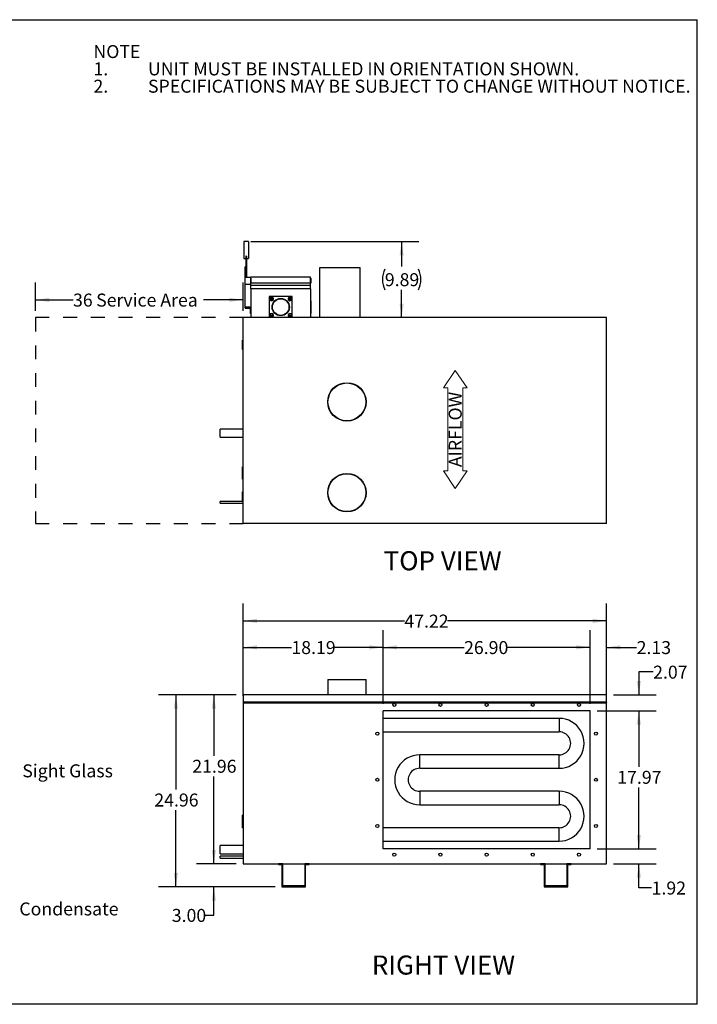
# Model space of a CAD drawing. Units: inches. Extents: x 0.3 to 10.6, y 0.4 to 8.2.
# Drawn here: x 5.7 to 10.6, y 1.1 to 8.2 of the extents above; entities that cross this region are included whole.
import ezdxf

# ---------------------------------------------------------------- set-up
doc = ezdxf.new("R2010")
doc.units = ezdxf.units.IN
doc.header["$MEASUREMENT"] = 0
doc.linetypes.add('SLD-Dashed', pattern=[0.075, 0.05, -0.025])
doc.linetypes.add('SLD-Solid', pattern=[0])
for name, color, linetype in [('DIMENSIONS', 248, 'SLD-Solid'), ('SERVICE_AREA_LINE', 7, 'SLD-Dashed'), ('TEXT', 7, 'SLD-Solid')]:
    doc.layers.add(name, color=color, linetype=linetype)
doc.layers.add('DRAWING_FORMAT_LINES', color=7, linetype='SLD-Solid', lineweight=25)
doc.styles.add('SLDTEXTSTYLE0', font='GOTHIC.TTF', dxfattribs={"width": 0.913})
doc.styles.add('SLDTEXTSTYLE1', font='GOTHICB.TTF', dxfattribs={"width": 0.913})
doc.dimstyles.new('SLDDIMSTYLE0', dxfattribs={"dimtxt": 0.09375, "dimasz": 0.1, "dimexe": 0, "dimexo": 0.0625, "dimgap": 0.023438, "dimtad": 0, "dimtih": 1, "dimtoh": 1, "dimdec": 0, "dimlfac": 24, "dimrnd": 1e-09, "dimzin": 12, "dimdsep": 46, "dimtxsty": 'SLDTEXTSTYLE0', "dimsah": 1, "dimcen": 0.09, "dimadec": 0, "dimazin": 3, "dimtfac": 1, "dimtdec": 3, "dimtofl": 0, "dimtmove": 0, "dimatfit": 3, "dimfxl": 1, "dimfrac": 2, "dimtolj": 1, "dimtzin": 12, "dimarcsym": 0})
doc.dimstyles.new('SLDDIMSTYLE1', dxfattribs={"dimtxt": 0.09375, "dimasz": 0.1, "dimexe": 0, "dimexo": 0.0625, "dimgap": 0.023438, "dimtad": 0, "dimtih": 1, "dimtoh": 1, "dimlfac": 18, "dimrnd": 1e-09, "dimzin": 12, "dimdsep": 46, "dimtxsty": 'SLDTEXTSTYLE0', "dimsah": 1, "dimcen": 0.09, "dimadec": 0, "dimazin": 3, "dimtfac": 1, "dimtdec": 3, "dimtofl": 0, "dimtmove": 0, "dimatfit": 3, "dimfxl": 1, "dimfrac": 2, "dimtolj": 1, "dimtzin": 12, "dimarcsym": 0})
doc.dimstyles.new('SLDDIMSTYLE2', dxfattribs={"dimtxt": 0.09375, "dimasz": 0.1, "dimexe": 0, "dimexo": 0.0625, "dimgap": 0.023438, "dimtad": 0, "dimtih": 1, "dimtoh": 1, "dimlfac": 18, "dimrnd": 1e-09, "dimzin": 4, "dimdsep": 46, "dimtxsty": 'SLDTEXTSTYLE0', "dimsah": 1, "dimcen": 0.09, "dimadec": 0, "dimazin": 1, "dimtfac": 1, "dimtdec": 3, "dimtofl": 0, "dimtmove": 0, "dimatfit": 3, "dimfxl": 1, "dimfrac": 2, "dimtolj": 1, "dimtzin": 12, "dimarcsym": 0})
doc.dimstyles.new('SLDDIMSTYLE3', dxfattribs={"dimtxt": 0.09375, "dimasz": 0.1, "dimexe": 0, "dimexo": 0.0625, "dimgap": 0.023438, "dimtad": 0, "dimtih": 1, "dimtoh": 1, "dimlfac": 18, "dimrnd": 1e-09, "dimzin": 12, "dimdsep": 46, "dimtxsty": 'SLDTEXTSTYLE0', "dimsah": 1, "dimcen": 0.09, "dimadec": 0, "dimazin": 3, "dimtfac": 1, "dimtdec": 3, "dimtmove": 0, "dimatfit": 0, "dimfxl": 1, "dimfrac": 2, "dimtolj": 1, "dimtzin": 12, "dimarcsym": 0})
doc.dimstyles.new('SLDDIMSTYLE4', dxfattribs={"dimtxt": 0.09375, "dimasz": 0.1, "dimexe": 0, "dimexo": 0.0625, "dimgap": 0.023438, "dimtad": 0, "dimtih": 1, "dimtoh": 1, "dimlfac": 18, "dimrnd": 1e-09, "dimzin": 4, "dimdsep": 46, "dimtxsty": 'SLDTEXTSTYLE0', "dimsah": 1, "dimcen": 0.09, "dimadec": 0, "dimazin": 1, "dimtfac": 1, "dimtdec": 3, "dimtmove": 0, "dimatfit": 0, "dimfxl": 1, "dimfrac": 2, "dimtolj": 1, "dimtzin": 12, "dimarcsym": 0})

# ---------------------------------------------------------------- blocks, each defined once
blk = doc.blocks.new('Block1')
at = {"color": 7, "linetype": 'SLD-Solid', "lineweight": 18}
for p, q in [((-0.55, 51.8), (-3.06, 50.1)), ((-0.55, 51.19), (-0.55, 51.8)), ((11.45, 51.19), (11.45, 51.8)), ((11.45, 51.8), (13.96, 50.1)), ((-3.06, 50.1), (-0.55, 48.4)), ((-0.55, 51.19), (11.45, 51.19)), ((13.96, 50.1), (11.45, 48.4)), ((-0.55, 49), (11.45, 49)), ((-0.55, 48.4), (-0.55, 49)), ((11.45, 48.4), (11.45, 49))]:
    blk.add_line(p, q, dxfattribs=at)
at = {"layer": 'SERVICE_AREA_LINE', "insert": (0.01, 51.04), "char_height": 1.875, "attachment_point": 1, "style": 'SLDTEXTSTYLE0'}
blk.add_mtext('AIRFLOW', dxfattribs=at)
blk = doc.blocks.new('_D')
at = {"layer": 'DIMENSIONS', "color": 7}
for p, q in [((5.811, 6.0689), (5.811, 6.2724)), ((7.311, 6.0689), (7.311, 6.2724)), ((5.811, 6.1474), (6.0821, 6.1474)), ((7.311, 6.1474), (7.0243, 6.1474))]:
    blk.add_line(p, q, dxfattribs=at)
for points in [[(5.811, 6.1474), (5.911, 6.1324), (5.911, 6.1624)], [(7.311, 6.1474), (7.211, 6.1624), (7.211, 6.1324)]]:
    blk.add_solid(points, dxfattribs=at)
at = {"layer": 'DIMENSIONS', "color": 7, "char_height": 0.09375, "attachment_point": 1, "style": 'SLDTEXTSTYLE0'}
for s, insert in [('36', (6.0821, 6.1926)), (' Service Area', (6.2206, 6.1926))]:
    blk.add_mtext(s, dxfattribs=dict(at, insert=insert))
blk = doc.blocks.new('SW_NOTE_1')
at = {"layer": 'TEXT', "color": 0, "char_height": 0.09375, "attachment_point": 1}
for s, insert, style in [('NOTE', (0, 0.1198), 'SLDTEXTSTYLE1'), ('1.', (0, -0.0052), 'SLDTEXTSTYLE0'), ('UNIT MUST BE INSTALLED IN ORIENTATION SHOWN.', (0.3937, -0.0052), 'SLDTEXTSTYLE0'), ('2.', (0, -0.1302), 'SLDTEXTSTYLE0'), ('SPECIFICATIONS MAY BE SUBJECT TO CHANGE WITHOUT NOTICE.', (0.3937, -0.1302), 'SLDTEXTSTYLE0')]:
    blk.add_mtext(s, dxfattribs=dict(at, insert=insert, style=style))
blk = doc.blocks.new('_D_3')
at = {"layer": 'DIMENSIONS', "color": 7}
for p, q in [((7.3651, 6.5683), (8.5799, 6.5683)), ((8.4549, 6.5683), (8.4549, 6.3882)), ((8.4549, 6.0189), (8.4549, 6.2203))]:
    blk.add_line(p, q, dxfattribs=at)
for centre, start, end in [((8.4827, 6.2947), 153.43495, 206.56505), ((8.4271, 6.2947), 333.43495, 26.56505)]:
    blk.add_arc(centre, 0.1665, start, end, dxfattribs=at)
for points in [[(8.4549, 6.5683), (8.4399, 6.4683), (8.4699, 6.4683)], [(8.4549, 6.0189), (8.4699, 6.1189), (8.4399, 6.1189)]]:
    blk.add_solid(points, dxfattribs=at)
at = {"layer": 'DIMENSIONS', "color": 7, "insert": (8.3337, 6.34), "char_height": 0.09375, "attachment_point": 1, "style": 'SLDTEXTSTYLE0'}
blk.add_mtext('9.89', dxfattribs=at)
blk = doc.blocks.new('_D_4')
at = {"layer": 'DIMENSIONS', "color": 7}
for p, q in [((7.311, 3.2883), (7.311, 3.9542)), ((9.9343, 3.2883), (9.9343, 3.9542)), ((7.311, 3.8292), (8.4747, 3.8292)), ((9.9343, 3.8292), (8.7863, 3.8292))]:
    blk.add_line(p, q, dxfattribs=at)
for points in [[(7.311, 3.8292), (7.411, 3.8142), (7.411, 3.8442)], [(9.9343, 3.8292), (9.8343, 3.8442), (9.8343, 3.8142)]]:
    blk.add_solid(points, dxfattribs=at)
at = {"layer": 'DIMENSIONS', "color": 7, "insert": (8.4747, 3.8744), "char_height": 0.09375, "attachment_point": 1, "style": 'SLDTEXTSTYLE0'}
blk.add_mtext('47.22', dxfattribs=at)
blk = doc.blocks.new('_D_5')
at = {"layer": 'DIMENSIONS', "color": 7}
for p, q in [((7.311, 3.2883), (7.311, 3.7631)), ((8.3215, 3.2307), (8.3215, 3.7631)), ((7.311, 3.6381), (7.6589, 3.6381)), ((8.3215, 3.6381), (7.9705, 3.6381))]:
    blk.add_line(p, q, dxfattribs=at)
for points in [[(7.311, 3.6381), (7.411, 3.6231), (7.411, 3.6531)], [(8.3215, 3.6381), (8.2215, 3.6531), (8.2215, 3.6231)]]:
    blk.add_solid(points, dxfattribs=at)
at = {"layer": 'DIMENSIONS', "color": 7, "insert": (7.6589, 3.6834), "char_height": 0.09375, "attachment_point": 1, "style": 'SLDTEXTSTYLE0'}
blk.add_mtext('18.19', dxfattribs=at)
blk = doc.blocks.new('_D_6')
at = {"layer": 'DIMENSIONS', "color": 7}
for p, q in [((8.3215, 3.2307), (8.3215, 3.7631)), ((9.8162, 3.2307), (9.8162, 3.7631)), ((8.3215, 3.6381), (8.9059, 3.6381)), ((9.8162, 3.6381), (9.2175, 3.6381))]:
    blk.add_line(p, q, dxfattribs=at)
for points in [[(8.3215, 3.6381), (8.4215, 3.6231), (8.4215, 3.6531)], [(9.8162, 3.6381), (9.7162, 3.6531), (9.7162, 3.6231)]]:
    blk.add_solid(points, dxfattribs=at)
at = {"layer": 'DIMENSIONS', "color": 7, "insert": (8.9059, 3.6834), "char_height": 0.09375, "attachment_point": 1, "style": 'SLDTEXTSTYLE0'}
blk.add_mtext('26.90', dxfattribs=at)
blk = doc.blocks.new('_D_7')
at = {"layer": 'DIMENSIONS', "color": 7}
for p, q in [((9.8162, 3.2307), (9.8162, 3.7631)), ((9.9343, 3.2883), (9.9343, 3.7631)), ((9.8162, 3.6381), (9.5662, 3.6381)), ((9.9343, 3.6381), (10.152, 3.6381))]:
    blk.add_line(p, q, dxfattribs=at)
for points in [[(9.8162, 3.6381), (9.7162, 3.6531), (9.7162, 3.6231)], [(9.9343, 3.6381), (10.0343, 3.6231), (10.0343, 3.6531)]]:
    blk.add_solid(points, dxfattribs=at)
at = {"layer": 'DIMENSIONS', "color": 7, "insert": (10.152, 3.6834), "char_height": 0.09375, "attachment_point": 1, "style": 'SLDTEXTSTYLE0'}
blk.add_mtext('2.13', dxfattribs=at)
blk = doc.blocks.new('_D_8')
at = {"layer": 'DIMENSIONS', "color": 7}
for p, q in [((10.2711, 3.4606), (10.1678, 3.4606)), ((10.1678, 3.4606), (10.1678, 3.2956)), ((9.9843, 3.2956), (10.2928, 3.2956)), ((9.8662, 3.1807), (10.2928, 3.1807)), ((10.1678, 3.1807), (10.1678, 2.9307))]:
    blk.add_line(p, q, dxfattribs=at)
for points in [[(10.1678, 3.2956), (10.1828, 3.3956), (10.1528, 3.3956)], [(10.1678, 3.1807), (10.1528, 3.0807), (10.1828, 3.0807)]]:
    blk.add_solid(points, dxfattribs=at)
at = {"layer": 'DIMENSIONS', "color": 7, "insert": (10.2711, 3.5058), "char_height": 0.09375, "attachment_point": 1, "style": 'SLDTEXTSTYLE0'}
blk.add_mtext('2.07', dxfattribs=at)
blk = doc.blocks.new('_D_9')
at = {"layer": 'DIMENSIONS', "color": 7}
for p, q in [((9.8662, 3.1807), (10.2928, 3.1807)), ((10.1678, 3.1807), (10.1678, 2.7755)), ((10.1678, 2.1826), (10.1678, 2.6265)), ((9.8662, 2.1826), (10.2928, 2.1826))]:
    blk.add_line(p, q, dxfattribs=at)
for points in [[(10.1678, 3.1807), (10.1528, 3.0807), (10.1828, 3.0807)], [(10.1678, 2.1826), (10.1828, 2.2826), (10.1528, 2.2826)]]:
    blk.add_solid(points, dxfattribs=at)
at = {"layer": 'DIMENSIONS', "color": 7, "insert": (10.0119, 2.7463), "char_height": 0.09375, "attachment_point": 1, "style": 'SLDTEXTSTYLE0'}
blk.add_mtext('17.97', dxfattribs=at)
blk = doc.blocks.new('_D_10')
at = {"layer": 'DIMENSIONS', "color": 7}
for p, q in [((10.1678, 2.1826), (10.1678, 2.4326)), ((9.8662, 2.1826), (10.2928, 2.1826)), ((9.9843, 2.0757), (10.2928, 2.0757)), ((10.1678, 1.9016), (10.1678, 2.0757)), ((10.2599, 1.9016), (10.1678, 1.9016))]:
    blk.add_line(p, q, dxfattribs=at)
for points in [[(10.1678, 2.1826), (10.1828, 2.2826), (10.1528, 2.2826)], [(10.1678, 2.0757), (10.1528, 1.9757), (10.1828, 1.9757)]]:
    blk.add_solid(points, dxfattribs=at)
at = {"layer": 'DIMENSIONS', "color": 7, "insert": (10.2599, 1.9468), "char_height": 0.09375, "attachment_point": 1, "style": 'SLDTEXTSTYLE0'}
blk.add_mtext('1.92', dxfattribs=at)
blk = doc.blocks.new('_D_11')
at = {"layer": 'DIMENSIONS', "color": 7}
for p, q in [((7.261, 3.2956), (6.974, 3.2956)), ((7.099, 3.2956), (7.099, 2.8553)), ((7.099, 2.0757), (7.099, 2.7063)), ((7.261, 2.0757), (6.974, 2.0757))]:
    blk.add_line(p, q, dxfattribs=at)
for points in [[(7.099, 3.2956), (7.084, 3.1956), (7.114, 3.1956)], [(7.099, 2.0757), (7.114, 2.1757), (7.084, 2.1757)]]:
    blk.add_solid(points, dxfattribs=at)
at = {"layer": 'DIMENSIONS', "color": 7, "insert": (6.9432, 2.8261), "char_height": 0.09375, "attachment_point": 1, "style": 'SLDTEXTSTYLE0'}
blk.add_mtext('21.96', dxfattribs=at)
blk = doc.blocks.new('_D_12')
at = {"layer": 'DIMENSIONS', "color": 7}
for p, q in [((7.261, 3.2956), (6.7, 3.2956)), ((6.825, 3.2956), (6.825, 2.6116)), ((6.825, 1.9091), (6.825, 2.4627)), ((7.541, 1.9091), (6.7, 1.9091))]:
    blk.add_line(p, q, dxfattribs=at)
for points in [[(6.825, 3.2956), (6.81, 3.1956), (6.84, 3.1956)], [(6.825, 1.9091), (6.84, 2.0091), (6.81, 2.0091)]]:
    blk.add_solid(points, dxfattribs=at)
at = {"layer": 'DIMENSIONS', "color": 7, "insert": (6.6692, 2.5824), "char_height": 0.09375, "attachment_point": 1, "style": 'SLDTEXTSTYLE0'}
blk.add_mtext('24.96', dxfattribs=at)
blk = doc.blocks.new('_D_13')
at = {"layer": 'DIMENSIONS', "color": 7}
for p, q in [((7.099, 2.0757), (7.099, 2.3257)), ((7.261, 2.0757), (6.974, 2.0757)), ((7.541, 1.9091), (6.974, 1.9091)), ((7.099, 1.7038), (7.099, 1.9091)), ((7.0376, 1.7038), (7.099, 1.7038))]:
    blk.add_line(p, q, dxfattribs=at)
for points in [[(7.099, 2.0757), (7.114, 2.1757), (7.084, 2.1757)], [(7.099, 1.9091), (7.084, 1.8091), (7.114, 1.8091)]]:
    blk.add_solid(points, dxfattribs=at)
at = {"layer": 'DIMENSIONS', "color": 7, "insert": (6.7953, 1.7491), "char_height": 0.09375, "attachment_point": 1, "style": 'SLDTEXTSTYLE0'}
blk.add_mtext('3.00', dxfattribs=at)

msp = doc.modelspace()

# ---------------------------------------------------------------- linework, layer by layer
at = {"color": 7, "linetype": 'SLD-Solid'}
for p, q in [((7.34982, 6.56831), (7.31509, 6.56831)), ((7.31509, 6.56831), (7.31509, 6.44678)), ((7.34982, 6.56831), (7.34982, 6.44678)), ((7.31509, 6.44678), (7.32898, 6.44678)), ((7.33593, 6.46332), (7.32898, 6.46332)), ((7.32898, 6.46332), (7.32898, 6.3832)), ((7.33593, 6.46332), (7.33593, 6.31053)), ((7.33593, 6.44678), (7.34982, 6.44678)), ((7.32898, 6.38692), (7.32493, 6.38692)), ((7.32493, 6.31659), (7.32493, 6.38692)), ((7.32898, 6.31659), (7.32898, 6.3832)), ((7.86394, 6.37998), (8.15561, 6.37998)), ((7.86394, 6.02164), (7.86394, 6.37998)), ((8.15561, 6.02164), (8.15561, 6.37998)), ((7.32493, 6.31659), (7.32898, 6.31659)), ((7.32493, 6.26103), (7.32493, 6.31659)), ((7.32493, 6.26103), (7.36659, 6.26103)), ((7.32493, 6.09799), (7.32493, 6.26103)), ((7.32898, 6.31659), (7.32898, 6.31053)), ((7.32898, 6.31053), (7.36659, 6.31053)), ((7.36548, 6.30359), (7.36548, 6.26887)), ((7.36548, 6.30359), (7.36659, 6.30359)), ((7.36548, 6.26887), (7.36659, 6.26887)), ((7.36659, 6.26887), (7.36659, 6.31053)), ((7.79715, 6.31053), (7.36659, 6.31053)), ((7.79715, 6.26887), (7.36659, 6.26887)), ((7.36659, 6.2515), (7.36659, 6.26887)), ((7.79715, 6.26887), (7.79715, 6.31053)), ((7.79715, 6.30359), (7.79826, 6.30359)), ((7.79715, 6.26887), (7.79826, 6.26887)), ((7.79715, 6.2515), (7.79715, 6.26887)), ((7.79826, 6.30359), (7.79826, 6.26887)), ((7.79715, 6.2515), (7.36659, 6.2515)), ((7.36659, 6.2272), (7.36659, 6.2515)), ((7.36659, 6.2272), (7.36659, 6.01887)), ((7.79715, 6.2272), (7.36659, 6.2272)), ((7.79715, 6.2272), (7.79715, 6.2515)), ((7.79715, 6.2272), (7.79715, 6.01887)), ((7.49854, 6.17164), (7.49854, 6.01887)), ((7.66521, 6.17164), (7.49854, 6.17164)), ((7.50184, 6.15729), (7.50151, 6.15729)), ((7.50151, 6.15267), (7.50184, 6.15267)), ((7.50264, 6.15729), (7.50184, 6.15729)), ((7.50184, 6.15267), (7.50264, 6.15267)), ((7.52777, 6.15729), (7.50264, 6.15729)), ((7.50264, 6.15267), (7.52777, 6.15267)), ((7.52856, 6.15729), (7.52777, 6.15729)), ((7.52777, 6.15267), (7.52857, 6.15267)), ((7.52856, 6.15267), (7.5289, 6.15267)), ((7.5289, 6.15729), (7.52857, 6.15729)), ((7.63517, 6.15729), (7.63484, 6.15729)), ((7.63484, 6.15267), (7.63518, 6.15267)), ((7.63517, 6.15267), (7.63597, 6.15267)), ((7.63597, 6.15729), (7.63518, 6.15729)), ((7.66111, 6.15729), (7.63597, 6.15729)), ((7.63597, 6.15267), (7.66111, 6.15267)), ((7.6619, 6.15729), (7.66111, 6.15729)), ((7.66111, 6.15267), (7.6619, 6.15267)), ((7.66223, 6.15729), (7.6619, 6.15729)), ((7.6619, 6.15267), (7.66223, 6.15267)), ((7.66521, 6.01887), (7.66521, 6.17164)), ((7.80048, 6.14039), (7.79715, 6.14039)), ((7.80048, 6.14039), (7.80048, 6.05012)), ((7.32493, 6.09799), (7.36659, 6.09799)), ((7.32493, 6.08651), (7.32493, 6.09799)), ((7.32493, 6.08651), (7.36659, 6.08651)), ((7.36326, 6.05012), (7.36326, 6.08651)), ((7.36326, 6.05012), (7.36659, 6.05012)), ((7.79715, 6.05012), (7.80048, 6.05012)), ((7.31104, 4.53278), (7.31104, 6.01887)), ((9.93434, 6.01887), (7.31104, 6.01887)), ((7.50184, 6.03784), (7.50151, 6.03784)), ((7.50151, 6.03322), (7.50184, 6.03322)), ((7.50264, 6.03784), (7.50184, 6.03784)), ((7.50184, 6.03322), (7.50264, 6.03322)), ((7.52777, 6.03784), (7.50264, 6.03784)), ((7.50264, 6.03322), (7.52777, 6.03322)), ((7.52856, 6.03784), (7.52777, 6.03784)), ((7.52777, 6.03322), (7.52857, 6.03322)), ((7.52856, 6.03322), (7.5289, 6.03322)), ((7.5289, 6.03784), (7.52857, 6.03784)), ((7.63517, 6.03784), (7.63484, 6.03784)), ((7.63484, 6.03322), (7.63518, 6.03322)), ((7.63517, 6.03322), (7.63597, 6.03322)), ((7.63597, 6.03784), (7.63518, 6.03784)), ((7.66111, 6.03784), (7.63597, 6.03784)), ((7.63597, 6.03322), (7.66111, 6.03322)), ((7.6619, 6.03784), (7.66111, 6.03784)), ((7.66111, 6.03322), (7.6619, 6.03322)), ((7.66223, 6.03784), (7.6619, 6.03784)), ((7.6619, 6.03322), (7.66223, 6.03322)), ((7.86394, 6.01887), (7.86394, 6.02164)), ((7.86394, 6.02164), (7.87088, 6.02164)), ((7.87088, 6.02164), (7.87088, 6.01887)), ((7.87088, 6.02164), (8.14866, 6.02164)), ((8.14866, 6.01887), (8.14866, 6.02164)), ((8.14866, 6.02164), (8.15561, 6.02164)), ((8.15561, 6.02164), (8.15561, 6.01887)), ((9.93434, 4.53278), (9.93434, 6.01887)), ((7.30548, 5.85711), (7.31104, 5.85711)), ((7.30548, 5.78951), (7.30548, 5.85711)), ((7.30548, 5.78951), (7.31104, 5.78951)), ((7.31104, 5.21473), (7.14437, 5.21473)), ((7.14437, 5.15639), (7.14437, 5.21473)), ((7.14437, 5.15639), (7.31104, 5.15639)), ((7.31104, 4.94152), (7.30548, 4.94152)), ((7.30548, 4.85213), (7.30548, 4.94152)), ((7.30548, 4.85213), (7.31104, 4.85213)), ((7.30548, 4.69454), (7.30548, 4.76214)), ((7.30548, 4.76214), (7.31104, 4.76214)), ((7.30548, 4.69454), (7.31104, 4.69454)), ((7.31104, 4.6925), (7.14437, 4.6925)), ((7.14437, 4.67862), (7.14437, 4.6925)), ((7.14437, 4.67862), (7.31104, 4.67862)), ((9.93434, 4.53278), (7.31104, 4.53278)), ((7.92104, 3.40668), (7.92104, 3.29557)), ((7.92104, 3.40668), (8.19882, 3.40668)), ((8.19882, 3.29557), (8.19882, 3.40668)), ((7.31104, 3.29557), (7.31104, 3.24175)), ((9.93434, 3.29557), (7.31104, 3.29557)), ((9.93434, 3.24175), (9.93434, 3.29557)), ((9.93434, 3.24175), (7.31104, 3.24175)), ((7.31104, 3.23828), (9.93434, 3.23828)), ((7.31104, 3.23828), (7.31104, 2.07575)), ((9.93434, 2.07575), (9.93434, 3.23828)), ((9.81617, 3.1807), (8.32148, 3.1807)), ((8.32148, 2.18263), (8.32148, 3.1807)), ((9.81617, 2.18263), (9.81617, 3.1807)), ((9.59232, 3.12513), (8.32148, 3.12513)), ((9.59232, 3.12513), (9.59232, 3.02791)), ((8.32148, 3.02791), (9.59232, 3.02791)), ((9.59232, 2.86189), (8.58537, 2.86189)), ((8.58537, 2.76515), (8.58537, 2.86189)), ((9.59232, 2.76515), (9.59232, 2.86189)), ((8.58537, 2.76467), (8.58537, 2.76515)), ((8.58537, 2.76467), (9.59232, 2.76467)), ((9.59232, 2.76467), (9.59232, 2.76515)), ((9.59232, 2.59865), (8.58537, 2.59865)), ((8.58537, 2.59865), (8.58537, 2.50143)), ((9.59232, 2.59865), (9.59232, 2.50143)), ((8.58537, 2.50143), (9.59232, 2.50143)), ((7.31104, 2.42711), (7.30548, 2.42711)), ((7.30548, 2.40244), (7.30548, 2.42711)), ((7.31104, 2.40244), (7.30548, 2.40244)), ((7.30548, 2.3713), (7.30548, 2.40244)), ((7.30548, 2.3713), (7.31104, 2.3713)), ((7.30548, 2.36575), (7.30548, 2.3713)), ((7.30548, 2.36575), (7.31104, 2.36575)), ((7.30548, 2.33461), (7.30548, 2.36575)), ((7.30548, 2.33461), (7.31104, 2.33461)), ((9.59232, 2.33541), (8.32148, 2.33541)), ((9.59232, 2.23867), (9.59232, 2.33541)), ((7.31104, 2.20603), (7.14437, 2.20603)), ((7.14437, 2.17686), (7.14437, 2.20603)), ((8.32148, 2.23819), (9.59232, 2.23819)), ((9.59232, 2.23819), (9.59232, 2.23867)), ((7.14437, 2.14769), (7.14437, 2.17686)), ((7.14437, 2.14769), (7.31104, 2.14769)), ((9.81617, 2.18263), (8.32148, 2.18263)), ((7.31104, 2.13019), (7.14437, 2.13019)), ((7.14437, 2.12325), (7.14437, 2.13019)), ((7.14437, 2.1163), (7.14437, 2.12325)), ((7.14437, 2.1163), (7.31104, 2.1163)), ((7.31104, 2.07575), (9.93434, 2.07575)), ((7.59771, 2.07575), (7.56564, 2.07575)), ((7.56564, 2.07575), (7.56564, 2.06908)), ((7.56564, 2.06908), (7.59104, 2.06908)), ((7.59104, 2.06908), (7.59104, 1.90908)), ((7.59771, 1.91575), (7.59771, 2.07575)), ((7.75493, 2.07575), (7.75493, 1.91575)), ((7.78699, 2.07575), (7.75493, 2.07575)), ((7.76159, 1.90908), (7.76159, 2.06908)), ((7.76159, 2.06908), (7.78699, 2.06908)), ((7.78699, 2.06908), (7.78699, 2.07575)), ((9.49046, 2.07575), (9.45839, 2.07575)), ((9.45839, 2.07575), (9.45839, 2.06908)), ((9.45839, 2.06908), (9.48379, 2.06908)), ((9.48379, 2.06908), (9.48379, 1.90908)), ((9.49046, 1.91575), (9.49046, 2.07575)), ((9.64768, 2.07575), (9.64768, 1.91575)), ((9.67974, 2.07575), (9.64768, 2.07575)), ((9.65434, 1.90908), (9.65434, 2.06908)), ((9.65434, 2.06908), (9.67974, 2.06908)), ((9.67974, 2.06908), (9.67974, 2.07575)), ((7.59104, 1.90908), (7.76159, 1.90908)), ((7.75493, 1.91575), (7.59771, 1.91575)), ((9.48379, 1.90908), (9.65434, 1.90908)), ((9.64768, 1.91575), (9.49046, 1.91575))]:
    msp.add_line(p, q, dxfattribs=at)
for centre, radius in [((7.58187, 6.09525), 0.0625), ((7.58187, 6.09525), 0.05972), ((8.05993, 5.41053), 0.13889), ((8.05993, 5.41053), 0.13667), ((8.05993, 4.755), 0.13889), ((8.05993, 4.755), 0.13667), ((8.40216, 3.22237), 0.01086), ((8.73549, 3.22237), 0.01086), ((9.06883, 3.22237), 0.01086), ((9.40216, 3.22237), 0.01086), ((9.73549, 3.22237), 0.01086), ((8.27982, 3.015), 0.01086), ((9.85783, 3.015), 0.01086), ((8.27982, 2.68167), 0.01086), ((9.85783, 2.68167), 0.01086), ((8.27982, 2.34834), 0.01086), ((9.85783, 2.34834), 0.01086), ((8.40216, 2.14097), 0.01086), ((8.73549, 2.14097), 0.01086), ((9.06883, 2.14097), 0.01086), ((9.40216, 2.14097), 0.01086), ((9.73549, 2.14097), 0.01086)]:
    msp.add_circle(centre, radius, dxfattribs=at)
for centre, radius, start, end in [((7.51521, 6.15498), 0.01389, 170.433166, 189.566834), ((7.51521, 6.15498), 0.01389, 9.566834, 170.433166), ((7.51521, 6.15498), 0.01389, 189.566834, 350.433166), ((7.51521, 6.15498), 0.01278, 10.40762, 169.59238), ((7.51521, 6.15498), 0.01278, 190.40762, 349.59238), ((7.51521, 6.15498), 0.01389, 350.433166, 9.566834), ((7.64854, 6.15498), 0.01389, 170.433166, 189.566834), ((7.64854, 6.15498), 0.01389, 9.566834, 170.433166), ((7.64854, 6.15498), 0.01389, 189.566834, 350.433166), ((7.64854, 6.15498), 0.01278, 10.40762, 169.59238), ((7.64854, 6.15498), 0.01278, 190.40762, 349.59238), ((7.64854, 6.15498), 0.01389, 350.433166, 9.566834), ((7.51521, 6.03553), 0.01389, 9.566834, 170.433166), ((7.51521, 6.03553), 0.01278, 10.40762, 169.59238), ((7.64854, 6.03553), 0.01389, 9.566834, 170.433166), ((7.64854, 6.03553), 0.01278, 10.40762, 169.59238), ((7.51521, 6.03553), 0.01389, 170.433166, 189.566834), ((7.51521, 6.03553), 0.01389, 189.566834, 350.433166), ((7.51521, 6.03553), 0.01278, 190.40762, 349.59238), ((7.51521, 6.03553), 0.01389, 350.433166, 9.566834), ((7.64854, 6.03553), 0.01389, 170.433166, 189.566834), ((7.64854, 6.03553), 0.01389, 189.566834, 350.433166), ((7.64854, 6.03553), 0.01278, 190.40762, 349.59238), ((7.64854, 6.03553), 0.01389, 350.433166, 9.566834), ((7.31104, 3.24002), 0.00174, 270, 90), ((9.93434, 3.24002), 0.00174, 90, 270), ((9.59258, 2.9449), 0.18023, 269.916358, 90.082606), ((9.59258, 2.9449), 0.08301, 269.821291, 90.18096), ((8.58511, 2.68166), 0.18023, 89.918312, 270.082608), ((8.58511, 2.68166), 0.08301, 89.821282, 270.17672), ((9.59258, 2.41842), 0.18023, 269.916358, 90.082606), ((9.59258, 2.41842), 0.08301, 269.821291, 90.18096)]:
    msp.add_arc(centre, radius, start, end, dxfattribs=at)
at = {"layer": 'DRAWING_FORMAT_LINES', "color": 8, "true_color": 0x808080}
for p, q in [((0.33994, 8.17067), (10.58994, 8.17067)), ((10.58994, 1.06028), (10.58994, 8.17067)), ((10.58994, 1.06028), (0.33994, 1.06028))]:
    msp.add_line(p, q, dxfattribs=at)
at = {"layer": 'SERVICE_AREA_LINE', "color": 7}
for p, q in [((7.31104, 6.01887), (5.81104, 6.01887)), ((5.81104, 6.01887), (5.81104, 4.53278)), ((5.81104, 4.53278), (7.31104, 4.53278))]:
    msp.add_line(p, q, dxfattribs=at)

# ---------------------------------------------------------------- block references
at = {"layer": 'DIMENSIONS', "xscale": 0.05, "yscale": 0.05, "zscale": 0.05, "rotation": 90.0000000000002}
msp.add_blockref('Block1', (11.34719, 4.93921), dxfattribs=at)
at = {"layer": 'TEXT', "color": 7}
msp.add_blockref('SW_NOTE_1', (6.22975, 7.86745), dxfattribs=at)

# ---------------------------------------------------------------- texts
at = {"layer": 'DIMENSIONS', "color": 7, "char_height": 0.09375, "attachment_point": 1, "style": 'SLDTEXTSTYLE0'}
for s, insert in [('Sight Glass', (5.71585, 2.79317)), ('Condensate', (5.69453, 1.79597))]:
    msp.add_mtext(s, dxfattribs=dict(at, insert=insert))
at = {"layer": 'SERVICE_AREA_LINE', "color": 7, "char_height": 0.137795, "attachment_point": 1, "style": 'SLDTEXTSTYLE0'}
for s, insert in [('TOP VIEW', (8.3249, 4.33221)), ('RIGHT VIEW', (8.23964, 1.41272))]:
    msp.add_mtext(s, dxfattribs=dict(at, insert=insert))

# ---------------------------------------------------------------- dimensions: what is measured, and where the dimension line sits
at = {"layer": 'DIMENSIONS', "color": 7}
dim = msp.add_linear_dim(base=(8.45489, 6.01887), p1=(7.31509, 6.56831), p2=(7.31104, 6.01887), angle=90, text='(<>)', dimstyle='SLDDIMSTYLE1', dxfattribs=at)
dim.commit()
dim.dimension.update_dxf_attribs({"geometry": '_D_3', "text_midpoint": (8.45489, 6.30424), "dimtype": 160})
dim = msp.add_linear_dim(base=(5.81104, 6.14736), p1=(7.31104, 6.01887), p2=(5.81104, 6.01887), text='<> Service Area', dimstyle='SLDDIMSTYLE0', dxfattribs=at)
dim.commit()
dim.dimension.update_dxf_attribs({"geometry": '_D', "text_midpoint": (6.55319, 6.14736), "dimtype": 160})
for base, p1, p2, dimstyle, picture, middle in [((9.93434, 3.82917), (7.31104, 3.23828), (9.93434, 3.23828), 'SLDDIMSTYLE1', '_D_4', (8.6305, 3.82917)), ((8.32148, 3.63815), (7.31104, 3.23828), (8.32148, 3.1807), 'SLDDIMSTYLE1', '_D_5', (7.81473, 3.63815)), ((9.81617, 3.63815), (8.32148, 3.1807), (9.81617, 3.1807), 'SLDDIMSTYLE2', '_D_6', (9.06167, 3.63815)), ((9.93434, 3.63815), (9.81617, 3.1807), (9.93434, 3.23828), 'SLDDIMSTYLE3', '_D_7', (10.27319, 3.63815))]:
    dim = msp.add_linear_dim(base=base, p1=p1, p2=p2, dimstyle=dimstyle, dxfattribs=at)
    dim.commit()
    dim.dimension.update_dxf_attribs({"geometry": picture, "text_midpoint": middle, "dimtype": 160})
for base, p1, p2, dimstyle, picture, middle in [((10.16776, 3.1807), (9.93434, 3.29557), (9.81617, 3.1807), 'SLDDIMSTYLE3', '_D_8', (10.16776, 3.46056)), ((6.82502, 1.90908), (7.31104, 3.29557), (7.59104, 1.90908), 'SLDDIMSTYLE1', '_D_12', (6.82502, 2.53716)), ((7.09902, 2.07575), (7.31104, 3.29557), (7.31104, 2.07575), 'SLDDIMSTYLE1', '_D_11', (7.09902, 2.7808)), ((10.16776, 2.18263), (9.81617, 3.1807), (9.81617, 2.18263), 'SLDDIMSTYLE1', '_D_9', (10.16776, 2.70102)), ((10.16776, 2.18263), (9.93434, 2.07575), (9.81617, 2.18263), 'SLDDIMSTYLE3', '_D_10', (10.16776, 1.90157)), ((7.09902, 1.90908), (7.31104, 2.07575), (7.59104, 1.90908), 'SLDDIMSTYLE4', '_D_13', (7.09902, 1.70382))]:
    dim = msp.add_linear_dim(base=base, p1=p1, p2=p2, angle=90, dimstyle=dimstyle, dxfattribs=at)
    dim.commit()
    dim.dimension.update_dxf_attribs({"geometry": picture, "text_midpoint": middle, "dimtype": 160})

doc.saveas('drawing.dxf')
